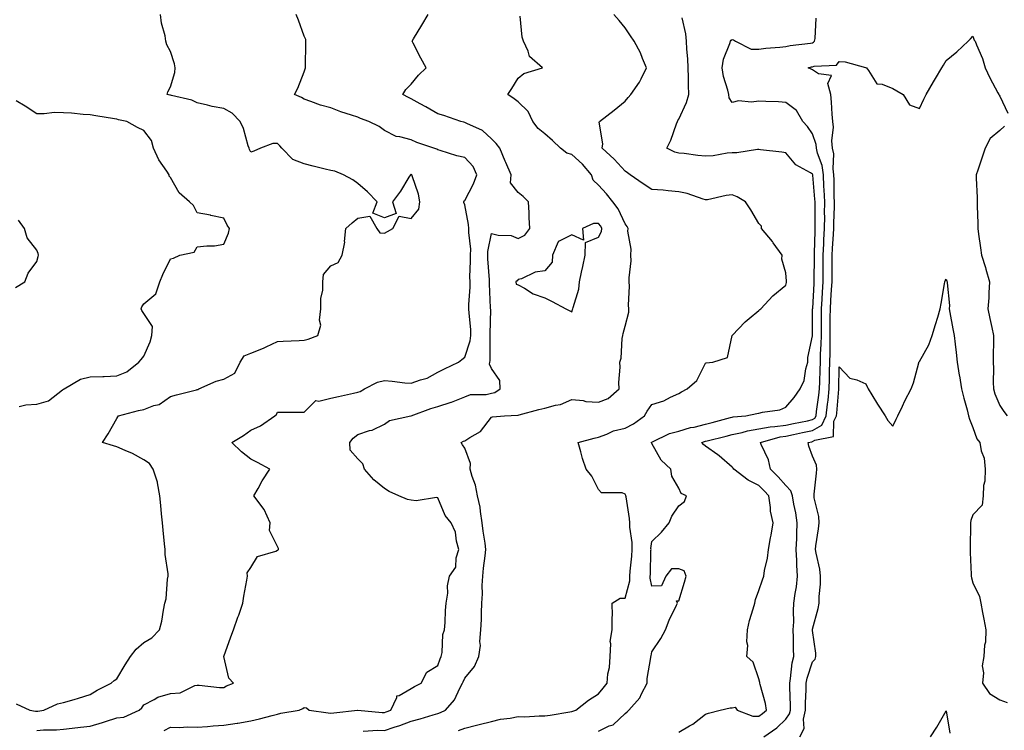
# Model space of a CAD drawing. Units: inches. Extents: x 920963 to 923603, y 7245098 to 7247738.
# Drawn here: x 922502 to 922870, y 7246704 to 7246970 of the extents above; entities that cross this region are included whole.
import ezdxf

# ---------------------------------------------------------------- set-up
doc = ezdxf.new("R2010")
doc.units = ezdxf.units.IN
doc.header["$MEASUREMENT"] = 0
doc.layers.add('Contour_92097245', color=7, linetype='Continuous', true_color=0x61aff5)

msp = doc.modelspace()

# ---------------------------------------------------------------- linework, layer by layer
at = {"layer": 'Contour_92097245'}
for points in [[(922500.33, 7246714.2, 3256), (922505.51, 7246711.92, 3256), (922507.63, 7246711.5, 3256), (922508.05, 7246711.51, 3256), (922508.43, 7246711.54, 3256), (922510.76, 7246711.92, 3256), (922515.77, 7246714.2, 3256), (922518.05, 7246714.71, 3256), (922522.02, 7246715.89, 3256), (922523.64, 7246716.33, 3256), (922528.05, 7246717.73, 3256), (922530.62, 7246719.35, 3256), (922535.84, 7246721.92, 3256), (922537.04, 7246722.93, 3256), (922538.05, 7246723.53, 3256), (922541.16, 7246728.81, 3256), (922543.13, 7246731.92, 3256), (922545.26, 7246734.71, 3256), (922548.05, 7246737.21, 3256), (922551.04, 7246738.93, 3256), (922554, 7246741.92, 3256), (922554.79, 7246745.17, 3256), (922555.41, 7246749.28, 3256), (922555.96, 7246751.92, 3256), (922556.42, 7246753.54, 3256), (922556.96, 7246760.83, 3256), (922557.18, 7246761.92, 3256), (922557.15, 7246762.82, 3256), (922556.12, 7246769.99, 3256), (922556.06, 7246771.92, 3256), (922555.88, 7246774.09, 3256), (922555.31, 7246779.18, 3256), (922555.09, 7246781.92, 3256), (922554.71, 7246785.26, 3256), (922554.5, 7246788.37, 3256), (922554.04, 7246791.92, 3256), (922553.18, 7246796.79, 3256), (922553.19, 7246797.07, 3256), (922551.63, 7246801.92, 3256), (922550.17, 7246804.05, 3256), (922548.05, 7246805.49, 3256), (922543.88, 7246807.75, 3256), (922541.11, 7246808.86, 3256), (922538.05, 7246810.24, 3256), (922536.75, 7246810.62, 3256), (922532.59, 7246811.92, 3256), (922534.79, 7246815.17, 3256), (922538.05, 7246820.86, 3256), (922538.41, 7246821.56, 3256), (922538.62, 7246821.92, 3256), (922546.08, 7246823.89, 3256), (922548.05, 7246824.24, 3256), (922551.87, 7246825.74, 3256), (922553.81, 7246826.17, 3256), (922558.05, 7246829.12, 3256), (922560.25, 7246829.72, 3256), (922567.77, 7246831.65, 3256), (922568.05, 7246831.71, 3256), (922568.24, 7246831.73, 3256), (922568.62, 7246831.92, 3256), (922575.16, 7246834.81, 3256), (922578.05, 7246835.57, 3256), (922582.15, 7246837.83, 3256), (922584.05, 7246841.92, 3256), (922585.61, 7246844.35, 3256), (922588.05, 7246845.25, 3256), (922592.78, 7246847.19, 3256), (922593.84, 7246847.71, 3256), (922598.05, 7246849.63, 3256), (922600.13, 7246849.84, 3256), (922606.15, 7246850.02, 3256), (922608.05, 7246850.19, 3256), (922609.48, 7246850.49, 3256), (922613.14, 7246851.92, 3256), (922614.26, 7246855.71, 3256), (922613.78, 7246857.65, 3256), (922614.3, 7246861.92, 3256), (922614.29, 7246865.68, 3256), (922614.97, 7246868.84, 3256), (922614.97, 7246871.92, 3256), (922615.21, 7246874.76, 3256), (922618.05, 7246877.96, 3256), (922620.75, 7246879.22, 3256), (922622.25, 7246881.92, 3256), (922623.19, 7246886.78, 3256), (922623.14, 7246887.02, 3256), (922623.63, 7246891.92, 3256), (922625.94, 7246894.03, 3256), (922628.05, 7246895.76, 3256), (922632.61, 7246896.48, 3256), (922635.2, 7246891.92, 3256), (922636.38, 7246890.25, 3256), (922638.05, 7246890.21, 3256), (922639.15, 7246890.82, 3256), (922641.18, 7246891.92, 3256), (922643.51, 7246896.45, 3256), (922648.05, 7246895.67, 3256), (922650.85, 7246899.12, 3256), (922651.32, 7246901.92, 3256), (922650.83, 7246904.7, 3256), (922648.37, 7246911.6, 3256), (922648.29, 7246911.92, 3256), (922648.14, 7246912.01, 3256), (922648.05, 7246912.05, 3256), (922647.94, 7246912.03, 3256), (922647.73, 7246911.92, 3256), (922647.19, 7246911.06, 3256), (922644.1, 7246905.88, 3256), (922641.04, 7246901.92, 3256), (922642.42, 7246897.55, 3256), (922638.05, 7246895.83, 3256), (922633.72, 7246897.58, 3256), (922635.26, 7246901.92, 3256), (922631.76, 7246905.62, 3256), (922628.05, 7246908.7, 3256), (922626.18, 7246910.05, 3256), (922622.77, 7246911.92, 3256), (922619.48, 7246913.35, 3256), (922618.05, 7246913.52, 3256), (922615.9, 7246914.07, 3256), (922611.38, 7246915.25, 3256), (922608.05, 7246916.1, 3256), (922603.77, 7246917.64, 3256), (922599.74, 7246921.92, 3256), (922598.94, 7246922.81, 3256), (922598.05, 7246923.69, 3256), (922596.26, 7246923.71, 3256), (922591.75, 7246921.92, 3256), (922589.23, 7246920.74, 3256), (922588.05, 7246920.47, 3256), (922587.55, 7246921.42, 3256), (922587.46, 7246921.92, 3256), (922587.14, 7246922.83, 3256), (922585.41, 7246929.28, 3256), (922584.16, 7246931.92, 3256), (922581.1, 7246934.97, 3256), (922578.05, 7246936.8, 3256), (922573.68, 7246937.55, 3256), (922571.91, 7246938.05, 3256), (922568.05, 7246938.86, 3256), (922566, 7246939.87, 3256), (922558.42, 7246941.55, 3256), (922558.05, 7246941.68, 3256), (922557.85, 7246941.72, 3256), (922556.8, 7246941.92, 3256), (922557.04, 7246942.94, 3256), (922558.05, 7246944.87, 3256), (922559.74, 7246950.23, 3256), (922559.8, 7246951.92, 3256), (922559.52, 7246953.38, 3256), (922558.05, 7246958.06, 3256), (922556.66, 7246960.53, 3256), (922556.36, 7246961.92, 3256), (922556.06, 7246963.9, 3256), (922554.75, 7246968.62, 3256), (922554.39, 7246971.92, 3256)], [(922508.05, 7246704.26, 3255), (922510.6, 7246704.47, 3255), (922515.44, 7246704.53, 3255), (922518.05, 7246704.78, 3255), (922521.28, 7246705.15, 3255), (922524.47, 7246705.5, 3255), (922528.05, 7246705.92, 3255), (922532.69, 7246707.28, 3255), (922533.75, 7246707.62, 3255), (922538.05, 7246708.95, 3255), (922540.68, 7246709.29, 3255), (922546.38, 7246711.92, 3255), (922547.29, 7246712.68, 3255), (922548.05, 7246713.84, 3255), (922551.94, 7246715.82, 3255), (922553.29, 7246716.68, 3255), (922558.05, 7246718.06, 3255), (922561.64, 7246718.33, 3255), (922567.19, 7246721.06, 3255), (922568.05, 7246721.21, 3255), (922568.73, 7246721.24, 3255), (922576.44, 7246720.31, 3255), (922578.05, 7246720.36, 3255), (922579.04, 7246720.93, 3255), (922581.65, 7246721.92, 3255), (922579.89, 7246723.77, 3255), (922578.06, 7246731.91, 3255), (922578.05, 7246731.92, 3255), (922578.06, 7246731.93, 3255), (922580.67, 7246739.29, 3255), (922581.6, 7246741.92, 3255), (922583.29, 7246746.68, 3255), (922583.56, 7246747.43, 3255), (922585.15, 7246751.92, 3255), (922585.54, 7246754.43, 3255), (922586.58, 7246760.45, 3255), (922586.81, 7246761.92, 3255), (922586.78, 7246763.19, 3255), (922588.05, 7246765.16, 3255), (922590.64, 7246769.33, 3255), (922597.41, 7246771.29, 3255), (922598.05, 7246771.62, 3255), (922598.25, 7246771.72, 3255), (922598.49, 7246771.92, 3255), (922598.38, 7246772.24, 3255), (922598.05, 7246773.08, 3255), (922595.12, 7246778.98, 3255), (922595.36, 7246781.92, 3255), (922593.05, 7246786.92, 3255), (922589.26, 7246791.92, 3255), (922590.81, 7246794.68, 3255), (922592.38, 7246797.59, 3255), (922595.14, 7246801.92, 3255), (922590.58, 7246804.46, 3255), (922588.05, 7246805.63, 3255), (922584.55, 7246808.41, 3255), (922580.99, 7246811.92, 3255), (922585.4, 7246814.57, 3255), (922588.05, 7246816.53, 3255), (922591.77, 7246818.2, 3255), (922597.05, 7246821.92, 3255), (922597.64, 7246822.33, 3255), (922598.05, 7246823.22, 3255), (922599.39, 7246823.26, 3255), (922606.74, 7246823.23, 3255), (922608.05, 7246823.28, 3255), (922612.38, 7246827.59, 3255), (922613.46, 7246827.34, 3255), (922618.05, 7246828.42, 3255), (922620.87, 7246829.1, 3255), (922626.44, 7246830.31, 3255), (922628.05, 7246830.68, 3255), (922628.97, 7246830.99, 3255), (922630.6, 7246831.92, 3255), (922635.49, 7246834.48, 3255), (922638.05, 7246835.04, 3255), (922640.94, 7246834.81, 3255), (922645.71, 7246834.25, 3255), (922648.05, 7246834.06, 3255), (922651.47, 7246835.35, 3255), (922653.96, 7246836, 3255), (922658.05, 7246838.19, 3255), (922660.47, 7246839.5, 3255), (922665.75, 7246841.92, 3255), (922667, 7246842.97, 3255), (922668.05, 7246843.77, 3255), (922670.09, 7246849.88, 3255), (922670.37, 7246851.92, 3255), (922670.29, 7246854.16, 3255), (922669.67, 7246860.31, 3255), (922669.59, 7246861.92, 3255), (922669.61, 7246863.48, 3255), (922670.03, 7246869.94, 3255), (922670.05, 7246871.92, 3255), (922670, 7246873.87, 3255), (922670.24, 7246879.73, 3255), (922670.2, 7246881.92, 3255), (922670.28, 7246884.15, 3255), (922669.54, 7246890.44, 3255), (922669.61, 7246891.92, 3255), (922669.5, 7246893.37, 3255), (922668.05, 7246900.72, 3255), (922667.75, 7246901.62, 3255), (922667.68, 7246901.92, 3255), (922667.79, 7246902.18, 3255), (922668.05, 7246902.36, 3255), (922671.35, 7246908.62, 3255), (922672.52, 7246911.92, 3255), (922671.17, 7246915.05, 3255), (922668.05, 7246918.46, 3255), (922665.15, 7246919.02, 3255), (922658.9, 7246921.07, 3255), (922658.05, 7246921.28, 3255), (922657.63, 7246921.5, 3255), (922656.48, 7246921.92, 3255), (922650.21, 7246924.09, 3255), (922648.05, 7246925.03, 3255), (922643.76, 7246926.21, 3255), (922642.42, 7246926.3, 3255), (922638.05, 7246928.54, 3255), (922636.11, 7246929.98, 3255), (922632.21, 7246931.92, 3255), (922629.12, 7246932.99, 3255), (922628.05, 7246933.45, 3255), (922625.68, 7246934.29, 3255), (922621.69, 7246935.56, 3255), (922618.05, 7246937.01, 3255), (922614.12, 7246937.99, 3255), (922610.56, 7246939.41, 3255), (922608.05, 7246940.21, 3255), (922607.01, 7246940.88, 3255), (922604.47, 7246941.92, 3255), (922605.61, 7246944.36, 3255), (922608.05, 7246950.45, 3255), (922608.44, 7246951.53, 3255), (922608.49, 7246951.92, 3255), (922608.5, 7246952.37, 3255), (922608.67, 7246961.3, 3255), (922608.67, 7246961.92, 3255), (922608.61, 7246962.48, 3255), (922608.05, 7246963.83, 3255), (922605.88, 7246969.75, 3255), (922604.99, 7246971.92, 3255)], [(922555.69, 7246704.28, 3254), (922558.05, 7246705.46, 3254), (922561.52, 7246705.4, 3254), (922564.35, 7246705.62, 3254), (922568.05, 7246705.57, 3254), (922571.95, 7246705.82, 3254), (922574, 7246705.97, 3254), (922578.05, 7246706.23, 3254), (922582.96, 7246707.01, 3254), (922583.19, 7246707.06, 3254), (922588.05, 7246707.93, 3254), (922591.3, 7246708.67, 3254), (922596.04, 7246709.91, 3254), (922598.05, 7246710.4, 3254), (922599.27, 7246710.7, 3254), (922606.16, 7246711.92, 3254), (922607.54, 7246712.43, 3254), (922608.05, 7246712.86, 3254), (922608.92, 7246712.79, 3254), (922609.94, 7246711.92, 3254), (922616.96, 7246710.84, 3254), (922618.05, 7246710.76, 3254), (922619.12, 7246710.85, 3254), (922628.01, 7246711.88, 3254), (922628.09, 7246711.88, 3254), (922637.14, 7246711, 3254), (922638.05, 7246710.99, 3254), (922638.74, 7246711.23, 3254), (922640.46, 7246711.92, 3254), (922642.71, 7246716.58, 3254), (922642.73, 7246717.23, 3254), (922643.49, 7246717.36, 3254), (922648.05, 7246719.98, 3254), (922649.24, 7246720.73, 3254), (922651.83, 7246721.92, 3254), (922653.9, 7246726.07, 3254), (922658.05, 7246728.51, 3254), (922658.88, 7246731.1, 3254), (922659.23, 7246731.92, 3254), (922659.58, 7246733.45, 3254), (922659.85, 7246740.12, 3254), (922660.53, 7246741.92, 3254), (922660.75, 7246744.63, 3254), (922660.88, 7246749.09, 3254), (922661.15, 7246751.92, 3254), (922661.69, 7246755.56, 3254), (922661.61, 7246758.37, 3254), (922662.42, 7246761.92, 3254), (922664.68, 7246765.29, 3254), (922664.89, 7246768.76, 3254), (922665.87, 7246771.92, 3254), (922665, 7246774.98, 3254), (922664.55, 7246778.42, 3254), (922662.97, 7246781.92, 3254), (922660.8, 7246784.67, 3254), (922658.05, 7246791.17, 3254), (922657.46, 7246791.33, 3254), (922649.9, 7246790.07, 3254), (922648.05, 7246790.33, 3254), (922646.71, 7246790.58, 3254), (922643.39, 7246791.92, 3254), (922639.75, 7246793.62, 3254), (922638.05, 7246794.74, 3254), (922634.09, 7246797.96, 3254), (922630.62, 7246801.92, 3254), (922630.02, 7246803.89, 3254), (922628.05, 7246805.78, 3254), (922625.17, 7246809.04, 3254), (922625.14, 7246811.92, 3254), (922626.41, 7246813.55, 3254), (922628.05, 7246814.88, 3254), (922632.5, 7246816.37, 3254), (922633.39, 7246816.58, 3254), (922638.05, 7246818.74, 3254), (922639.88, 7246820.09, 3254), (922647.96, 7246821.92, 3254), (922648.05, 7246821.93, 3254), (922648.06, 7246821.93, 3254), (922655.38, 7246824.59, 3254), (922658.05, 7246825.36, 3254), (922663.04, 7246826.94, 3254), (922663.1, 7246826.97, 3254), (922668.05, 7246829.01, 3254), (922670.18, 7246829.79, 3254), (922676.03, 7246829.9, 3254), (922678.05, 7246830.34, 3254), (922679.31, 7246830.66, 3254), (922681.36, 7246831.92, 3254), (922681.19, 7246835.05, 3254), (922678.05, 7246839.51, 3254), (922677.26, 7246841.13, 3254), (922677.45, 7246841.92, 3254), (922677.55, 7246842.42, 3254), (922677.53, 7246851.4, 3254), (922677.61, 7246851.92, 3254), (922677.59, 7246852.39, 3254), (922677.75, 7246861.63, 3254), (922677.74, 7246861.92, 3254), (922677.74, 7246862.22, 3254), (922677.31, 7246871.18, 3254), (922677.31, 7246871.92, 3254), (922677.3, 7246872.67, 3254), (922676.67, 7246880.54, 3254), (922676.65, 7246881.92, 3254), (922676.7, 7246883.28, 3254), (922678.05, 7246890.04, 3254), (922680.52, 7246889.46, 3254), (922685.39, 7246889.26, 3254), (922688.05, 7246888.2, 3254), (922690.57, 7246889.4, 3254), (922692.42, 7246891.92, 3254), (922692.08, 7246895.95, 3254), (922692.18, 7246897.79, 3254), (922691.93, 7246901.92, 3254), (922689.94, 7246903.8, 3254), (922688.05, 7246905.32, 3254), (922685.11, 7246908.98, 3254), (922685.36, 7246911.92, 3254), (922683.41, 7246916.56, 3254), (922683.2, 7246917.07, 3254), (922681.14, 7246921.92, 3254), (922679.78, 7246923.66, 3254), (922678.05, 7246925.38, 3254), (922674.7, 7246928.57, 3254), (922668.87, 7246931.1, 3254), (922668.05, 7246931.55, 3254), (922667.76, 7246931.64, 3254), (922666.59, 7246931.92, 3254), (922660.19, 7246934.07, 3254), (922658.05, 7246934.79, 3254), (922653.55, 7246937.43, 3254), (922651.43, 7246938.54, 3254), (922648.05, 7246940.38, 3254), (922647.05, 7246940.91, 3254), (922644.89, 7246941.92, 3254), (922646.08, 7246943.89, 3254), (922648.05, 7246945.88, 3254), (922650.8, 7246949.17, 3254), (922653.59, 7246951.92, 3254), (922651.67, 7246955.53, 3254), (922648.79, 7246961.18, 3254), (922648.41, 7246961.92, 3254), (922648.95, 7246962.82, 3254), (922652.08, 7246967.89, 3254), (922654.33, 7246971.92, 3254)], [(922665.75, 7246704.22, 3252), (922668.05, 7246705.2, 3252), (922672.4, 7246706.28, 3252), (922673.45, 7246706.52, 3252), (922678.05, 7246707.68, 3252), (922681.41, 7246708.56, 3252), (922684.99, 7246708.86, 3252), (922688.05, 7246709.46, 3252), (922690.54, 7246709.43, 3252), (922695.87, 7246709.74, 3252), (922698.05, 7246709.71, 3252), (922699.94, 7246710.04, 3252), (922707.37, 7246711.24, 3252), (922708.05, 7246711.35, 3252), (922708.49, 7246711.48, 3252), (922709.6, 7246711.92, 3252), (922714.34, 7246715.63, 3252), (922718.05, 7246717.96, 3252), (922719.84, 7246720.13, 3252), (922721.26, 7246721.92, 3252), (922721.59, 7246725.46, 3252), (922722.12, 7246727.85, 3252), (922722.41, 7246731.92, 3252), (922722.73, 7246736.6, 3252), (922722.38, 7246737.59, 3252), (922723.18, 7246741.92, 3252), (922723.14, 7246746.82, 3252), (922723.32, 7246747.18, 3252), (922723.21, 7246751.92, 3252), (922726.22, 7246753.75, 3252), (922728.05, 7246753.79, 3252), (922729.74, 7246760.22, 3252), (922729.78, 7246761.92, 3252), (922729.91, 7246763.78, 3252), (922730.52, 7246769.46, 3252), (922730.67, 7246771.92, 3252), (922730.64, 7246774.52, 3252), (922729.74, 7246780.22, 3252), (922729.72, 7246781.92, 3252), (922729.65, 7246783.52, 3252), (922728.34, 7246791.64, 3252), (922728.32, 7246791.92, 3252), (922728.28, 7246792.15, 3252), (922728.05, 7246792.65, 3252), (922726.93, 7246793.04, 3252), (922719.21, 7246793.07, 3252), (922718.05, 7246794.39, 3252), (922715.51, 7246799.38, 3252), (922713.47, 7246801.92, 3252), (922712.07, 7246805.94, 3252), (922711.5, 7246808.46, 3252), (922710.51, 7246811.92, 3252), (922716.43, 7246813.53, 3252), (922718.05, 7246813.95, 3252), (922721.17, 7246815.05, 3252), (922723.69, 7246816.28, 3252), (922728.05, 7246817.26, 3252), (922731.13, 7246818.84, 3252), (922735.28, 7246821.92, 3252), (922736.3, 7246823.67, 3252), (922738.05, 7246826.17, 3252), (922742.47, 7246827.51, 3252), (922744.98, 7246828.84, 3252), (922748.05, 7246830.18, 3252), (922749.11, 7246830.86, 3252), (922751.15, 7246831.92, 3252), (922754.85, 7246835.12, 3252), (922758.05, 7246841.6, 3252), (922758.25, 7246841.71, 3252), (922760.75, 7246841.92, 3252), (922766.28, 7246843.69, 3252), (922768.05, 7246851.92, 3252), (922772.92, 7246857.06, 3252), (922774.35, 7246858.22, 3252), (922778.05, 7246861.3, 3252), (922778.37, 7246861.6, 3252), (922778.7, 7246861.92, 3252), (922783.25, 7246866.72, 3252), (922788.05, 7246870.7, 3252), (922788.32, 7246871.66, 3252), (922788.38, 7246871.92, 3252), (922788.37, 7246872.24, 3252), (922788.05, 7246875.3, 3252), (922786.58, 7246880.46, 3252), (922786.74, 7246881.92, 3252), (922783.41, 7246886.56, 3252), (922783.11, 7246886.99, 3252), (922778.93, 7246891.92, 3252), (922778.94, 7246892.81, 3252), (922778.05, 7246893.79, 3252), (922775, 7246898.87, 3252), (922773.04, 7246901.92, 3252), (922769.89, 7246903.76, 3252), (922768.05, 7246904.42, 3252), (922765.73, 7246904.24, 3252), (922758.8, 7246902.67, 3252), (922758.05, 7246902.59, 3252), (922757.16, 7246902.81, 3252), (922751.16, 7246905.03, 3252), (922748.05, 7246905.56, 3252), (922744.05, 7246905.92, 3252), (922742.29, 7246906.17, 3252), (922738.05, 7246906.52, 3252), (922734.7, 7246908.57, 3252), (922729.87, 7246911.92, 3252), (922728.86, 7246912.73, 3252), (922728.05, 7246913.27, 3252), (922723.93, 7246917.8, 3252), (922719.37, 7246921.92, 3252), (922719.64, 7246923.5, 3252), (922718.33, 7246931.65, 3252), (922718.44, 7246931.92, 3252), (922723.89, 7246936.08, 3252), (922728.05, 7246939.52, 3252), (922729.14, 7246940.83, 3252), (922730.16, 7246941.92, 3252), (922733.41, 7246946.56, 3252), (922733.96, 7246947.83, 3252), (922736.05, 7246951.92, 3252), (922734.5, 7246955.47, 3252), (922733.7, 7246957.56, 3252), (922731.38, 7246961.92, 3252), (922730.01, 7246963.88, 3252), (922728.05, 7246966.87, 3252), (922725.76, 7246969.63, 3252), (922723.73, 7246971.92, 3252)], [(922630.15, 7246704.03, 3253), (922635.62, 7246704.35, 3253), (922638.05, 7246704.31, 3253), (922641.67, 7246705.54, 3253), (922643.78, 7246706.19, 3253), (922648.05, 7246707.79, 3253), (922651.34, 7246708.63, 3253), (922656.31, 7246710.18, 3253), (922658.05, 7246710.67, 3253), (922659.01, 7246710.96, 3253), (922660.87, 7246711.92, 3253), (922664.27, 7246715.7, 3253), (922666.22, 7246720.09, 3253), (922667.23, 7246721.92, 3253), (922667.45, 7246722.52, 3253), (922668.05, 7246723.77, 3253), (922671.75, 7246728.22, 3253), (922673.3, 7246731.92, 3253), (922673.95, 7246736.02, 3253), (922673.71, 7246737.58, 3253), (922674.1, 7246741.92, 3253), (922674.27, 7246745.71, 3253), (922674.32, 7246748.19, 3253), (922674.47, 7246751.92, 3253), (922674.65, 7246755.32, 3253), (922674.62, 7246758.49, 3253), (922674.78, 7246761.92, 3253), (922675.02, 7246764.95, 3253), (922675.73, 7246769.6, 3253), (922675.94, 7246771.92, 3253), (922675.67, 7246774.3, 3253), (922674.94, 7246778.81, 3253), (922674.63, 7246781.92, 3253), (922673.89, 7246786.08, 3253), (922673.81, 7246787.68, 3253), (922672.79, 7246791.92, 3253), (922672.06, 7246795.93, 3253), (922670.8, 7246799.18, 3253), (922670.08, 7246801.92, 3253), (922670.23, 7246804.1, 3253), (922668.05, 7246809.76, 3253), (922667.17, 7246811.04, 3253), (922666.78, 7246811.92, 3253), (922667.59, 7246812.38, 3253), (922668.05, 7246812.57, 3253), (922669.96, 7246813.83, 3253), (922673.96, 7246816.01, 3253), (922678.05, 7246821.32, 3253), (922678.45, 7246821.52, 3253), (922682.9, 7246821.92, 3253), (922687.86, 7246822.11, 3253), (922688.05, 7246822.19, 3253), (922688.4, 7246822.27, 3253), (922695.73, 7246824.24, 3253), (922698.05, 7246824.75, 3253), (922702, 7246825.87, 3253), (922703.89, 7246826.08, 3253), (922708.05, 7246827.99, 3253), (922712.34, 7246827.63, 3253), (922713.36, 7246827.23, 3253), (922718.05, 7246827.04, 3253), (922721.67, 7246828.3, 3253), (922725.76, 7246831.92, 3253), (922725.65, 7246834.32, 3253), (922726.19, 7246840.06, 3253), (922726.08, 7246841.92, 3253), (922726.53, 7246843.44, 3253), (922726.93, 7246850.8, 3253), (922727.15, 7246851.92, 3253), (922727.33, 7246852.63, 3253), (922728.05, 7246855.4, 3253), (922729.36, 7246860.61, 3253), (922729.44, 7246861.92, 3253), (922729.32, 7246863.19, 3253), (922729.68, 7246870.29, 3253), (922729.56, 7246871.92, 3253), (922729.55, 7246873.41, 3253), (922730.22, 7246879.75, 3253), (922730.2, 7246881.92, 3253), (922730.3, 7246884.17, 3253), (922729.02, 7246890.95, 3253), (922729.09, 7246891.92, 3253), (922728.81, 7246892.68, 3253), (922728.05, 7246893.61, 3253), (922725.38, 7246899.25, 3253), (922723.37, 7246901.92, 3253), (922721.01, 7246904.89, 3253), (922718.05, 7246908.14, 3253), (922716.07, 7246909.94, 3253), (922715.5, 7246911.92, 3253), (922712.11, 7246915.97, 3253), (922708.05, 7246919.54, 3253), (922706.2, 7246920.07, 3253), (922703.89, 7246921.92, 3253), (922700.87, 7246924.74, 3253), (922698.05, 7246927.25, 3253), (922695.46, 7246929.33, 3253), (922693.53, 7246931.92, 3253), (922691.8, 7246935.67, 3253), (922688.05, 7246939.21, 3253), (922686.51, 7246940.38, 3253), (922684.2, 7246941.92, 3253), (922685.7, 7246944.27, 3253), (922688.05, 7246948.09, 3253), (922690.13, 7246949.83, 3253), (922697.09, 7246951.92, 3253), (922692.28, 7246956.16, 3253), (922691.76, 7246958.21, 3253), (922690.01, 7246961.92, 3253), (922689.5, 7246963.37, 3253), (922688.73, 7246971.24, 3253)], [(922718.05, 7246704.05, 3251), (922722.1, 7246705.97, 3251), (922723.56, 7246706.41, 3251), (922728.05, 7246710.6, 3251), (922728.72, 7246711.25, 3251), (922729.45, 7246711.92, 3251), (922733.49, 7246716.48, 3251), (922734.14, 7246718, 3251), (922736.23, 7246721.92, 3251), (922736.31, 7246723.66, 3251), (922737.66, 7246731.53, 3251), (922737.68, 7246731.92, 3251), (922737.79, 7246732.17, 3251), (922738.05, 7246733.65, 3251), (922741.35, 7246738.62, 3251), (922743.11, 7246741.92, 3251), (922744.42, 7246745.54, 3251), (922747.22, 7246751.1, 3251), (922747.6, 7246751.92, 3251), (922747.18, 7246752.79, 3251), (922748.05, 7246752.73, 3251), (922750.25, 7246759.72, 3251), (922750.83, 7246761.92, 3251), (922750.08, 7246763.95, 3251), (922748.05, 7246764.74, 3251), (922745.31, 7246764.66, 3251), (922743.27, 7246761.92, 3251), (922741.67, 7246758.31, 3251), (922738.05, 7246758.21, 3251), (922737.39, 7246761.26, 3251), (922737.4, 7246761.92, 3251), (922737.44, 7246762.53, 3251), (922737.66, 7246771.53, 3251), (922737.69, 7246771.92, 3251), (922737.68, 7246772.28, 3251), (922738.05, 7246774.97, 3251), (922741.57, 7246778.4, 3251), (922744.46, 7246781.92, 3251), (922745.53, 7246784.44, 3251), (922748.05, 7246788.28, 3251), (922750.16, 7246789.81, 3251), (922750.9, 7246791.92, 3251), (922749.01, 7246792.88, 3251), (922748.05, 7246794.81, 3251), (922745.44, 7246799.31, 3251), (922745.13, 7246801.92, 3251), (922741.5, 7246805.37, 3251), (922738.05, 7246811.48, 3251), (922737.9, 7246811.76, 3251), (922737.8, 7246811.92, 3251), (922737.97, 7246812, 3251), (922738.05, 7246812.05, 3251), (922738.25, 7246812.13, 3251), (922744.66, 7246815.32, 3251), (922748.05, 7246816.1, 3251), (922752.5, 7246817.47, 3251), (922753.81, 7246817.68, 3251), (922758.05, 7246818.73, 3251), (922760.6, 7246819.37, 3251), (922767.37, 7246821.24, 3251), (922768.05, 7246821.41, 3251), (922768.46, 7246821.51, 3251), (922773.17, 7246821.92, 3251), (922777.2, 7246822.78, 3251), (922778.05, 7246822.89, 3251), (922779.41, 7246823.29, 3251), (922785.88, 7246824.1, 3251), (922788.05, 7246825.08, 3251), (922791.23, 7246828.74, 3251), (922793.47, 7246831.92, 3251), (922794.91, 7246835.06, 3251), (922795.59, 7246839.47, 3251), (922796.33, 7246841.92, 3251), (922796.31, 7246843.66, 3251), (922798.05, 7246851.84, 3251), (922798.05, 7246851.92, 3251), (922798.11, 7246861.86, 3251), (922798.11, 7246861.92, 3251), (922798.12, 7246861.99, 3251), (922798.67, 7246871.3, 3251), (922798.71, 7246871.92, 3251), (922798.71, 7246872.58, 3251), (922798.78, 7246881.2, 3251), (922798.78, 7246881.92, 3251), (922798.82, 7246882.68, 3251), (922799.03, 7246890.94, 3251), (922799.09, 7246891.92, 3251), (922799.09, 7246892.96, 3251), (922799.01, 7246900.96, 3251), (922799.02, 7246901.92, 3251), (922798.98, 7246902.85, 3251), (922798.14, 7246911.83, 3251), (922798.14, 7246911.92, 3251), (922798.13, 7246912, 3251), (922798.05, 7246912.2, 3251), (922797.25, 7246912.72, 3251), (922791.84, 7246915.71, 3251), (922788.05, 7246920.16, 3251), (922786.59, 7246920.46, 3251), (922778.67, 7246921.3, 3251), (922778.05, 7246921.4, 3251), (922777.55, 7246921.41, 3251), (922769.81, 7246920.15, 3251), (922768.05, 7246920.17, 3251), (922766.15, 7246920.02, 3251), (922760.89, 7246919.08, 3251), (922758.05, 7246918.89, 3251), (922755.24, 7246919.12, 3251), (922750.06, 7246919.91, 3251), (922748.05, 7246920.09, 3251), (922746.55, 7246920.43, 3251), (922743.65, 7246921.92, 3251), (922745.13, 7246924.85, 3251), (922747.2, 7246931.06, 3251), (922747.54, 7246931.92, 3251), (922747.75, 7246932.21, 3251), (922748.05, 7246932.73, 3251), (922750.95, 7246939.02, 3251), (922751.81, 7246941.92, 3251), (922751.66, 7246945.53, 3251), (922751.67, 7246948.31, 3251), (922751.53, 7246951.92, 3251), (922751.41, 7246955.29, 3251), (922751.09, 7246958.88, 3251), (922750.97, 7246961.92, 3251), (922750.73, 7246964.6, 3251), (922749.36, 7246970.61, 3251)], [(922748.05, 7246703.7, 3250), (922752.11, 7246705.97, 3250), (922753.38, 7246706.6, 3250), (922758.05, 7246710.33, 3250), (922759.19, 7246710.78, 3250), (922763.55, 7246711.92, 3250), (922767.23, 7246712.74, 3250), (922768.05, 7246712.74, 3250), (922769.1, 7246712.97, 3250), (922769.92, 7246711.92, 3250), (922775.79, 7246709.66, 3250), (922778.05, 7246709.58, 3250), (922779.4, 7246710.57, 3250), (922780.81, 7246711.92, 3250), (922780.43, 7246714.3, 3250), (922778.47, 7246721.5, 3250), (922778.39, 7246721.92, 3250), (922778.39, 7246722.26, 3250), (922778.05, 7246723.56, 3250), (922775.92, 7246729.79, 3250), (922773.47, 7246731.92, 3250), (922773.88, 7246736.09, 3250), (922773.55, 7246737.42, 3250), (922773.79, 7246741.92, 3250), (922774.54, 7246745.43, 3250), (922775.92, 7246749.78, 3250), (922776.46, 7246751.92, 3250), (922776.76, 7246753.21, 3250), (922778.05, 7246756.58, 3250), (922779.35, 7246760.62, 3250), (922779.91, 7246761.92, 3250), (922780.17, 7246764.04, 3250), (922781.27, 7246768.7, 3250), (922781.58, 7246771.92, 3250), (922782.36, 7246776.24, 3250), (922782.66, 7246777.31, 3250), (922783.32, 7246781.92, 3250), (922782.41, 7246786.28, 3250), (922782.38, 7246787.58, 3250), (922781.72, 7246791.92, 3250), (922780.01, 7246793.88, 3250), (922778.05, 7246795.84, 3250), (922773.98, 7246797.85, 3250), (922768.67, 7246801.92, 3250), (922768.43, 7246802.29, 3250), (922768.05, 7246802.74, 3250), (922763.11, 7246806.99, 3250), (922762.7, 7246807.27, 3250), (922758.05, 7246810.6, 3250), (922757.32, 7246811.19, 3250), (922756.64, 7246811.92, 3250), (922757.66, 7246812.31, 3250), (922758.05, 7246812.41, 3250), (922758.7, 7246812.57, 3250), (922765.72, 7246814.24, 3250), (922768.05, 7246814.86, 3250), (922771.82, 7246815.69, 3250), (922773.7, 7246816.27, 3250), (922778.05, 7246817.03, 3250), (922782.2, 7246817.77, 3250), (922783.96, 7246817.83, 3250), (922788.05, 7246818.39, 3250), (922790.96, 7246819.01, 3250), (922796.2, 7246820.07, 3250), (922798.05, 7246820.46, 3250), (922798.97, 7246821, 3250), (922799.4, 7246821.92, 3250), (922799.58, 7246823.45, 3250), (922800.42, 7246829.55, 3250), (922800.69, 7246831.92, 3250), (922800.76, 7246834.63, 3250), (922800.95, 7246839.02, 3250), (922801.02, 7246841.92, 3250), (922801.1, 7246844.97, 3250), (922801.3, 7246848.67, 3250), (922801.38, 7246851.92, 3250), (922801.39, 7246855.26, 3250), (922801.41, 7246858.56, 3250), (922801.42, 7246861.92, 3250), (922801.65, 7246865.52, 3250), (922801.81, 7246868.16, 3250), (922802.05, 7246871.92, 3250), (922802.05, 7246875.92, 3250), (922802.07, 7246877.91, 3250), (922802.07, 7246881.92, 3250), (922802.29, 7246886.16, 3250), (922802.33, 7246887.64, 3250), (922802.57, 7246891.92, 3250), (922802.61, 7246896.48, 3250), (922802.6, 7246897.37, 3250), (922802.64, 7246901.92, 3250), (922802.44, 7246906.31, 3250), (922802.32, 7246907.64, 3250), (922802.11, 7246911.92, 3250), (922801.61, 7246915.48, 3250), (922799.91, 7246920.06, 3250), (922799.51, 7246921.92, 3250), (922799.4, 7246923.27, 3250), (922798.05, 7246927.31, 3250), (922796.13, 7246930.01, 3250), (922794.5, 7246931.92, 3250), (922792.1, 7246935.97, 3250), (922788.05, 7246939.05, 3250), (922785.32, 7246939.19, 3250), (922780.55, 7246939.42, 3250), (922778.05, 7246939.55, 3250), (922775.3, 7246939.17, 3250), (922770.4, 7246939.58, 3250), (922768.05, 7246939.03, 3250), (922766.89, 7246940.77, 3250), (922766.73, 7246941.92, 3250), (922766.37, 7246943.6, 3250), (922764.79, 7246948.67, 3250), (922764.25, 7246951.92, 3250), (922764.82, 7246955.15, 3250), (922767.21, 7246961.08, 3250), (922767.43, 7246961.92, 3250), (922767.64, 7246962.32, 3250), (922768.05, 7246962.52, 3250), (922768.54, 7246962.42, 3250), (922769.33, 7246961.92, 3250), (922775.11, 7246958.98, 3250), (922778.05, 7246958.91, 3250), (922780.67, 7246959.3, 3250), (922785.8, 7246959.66, 3250), (922788.05, 7246959.97, 3250), (922789.68, 7246960.3, 3250), (922797.32, 7246961.19, 3250), (922798.05, 7246961.31, 3250), (922798.48, 7246961.48, 3250), (922798.86, 7246961.92, 3250), (922799.02, 7246962.89, 3250), (922799.41, 7246970.56, 3250)], [(922779.92, 7246701.92, 3249), (922784.69, 7246705.28, 3249), (922788.05, 7246708.47, 3249), (922789.46, 7246710.51, 3249), (922789.77, 7246711.92, 3249), (922789.78, 7246713.65, 3249), (922789.52, 7246720.45, 3249), (922789.54, 7246721.92, 3249), (922789.89, 7246723.76, 3249), (922790.48, 7246729.5, 3249), (922791.05, 7246731.92, 3249), (922790.95, 7246734.82, 3249), (922790.97, 7246739, 3249), (922790.88, 7246741.92, 3249), (922791.02, 7246744.89, 3249), (922790.94, 7246749.03, 3249), (922791.1, 7246751.92, 3249), (922791.56, 7246755.43, 3249), (922792.02, 7246757.95, 3249), (922792.48, 7246761.92, 3249), (922792.22, 7246766.09, 3249), (922792.21, 7246767.76, 3249), (922791.98, 7246771.92, 3249), (922792.15, 7246776.02, 3249), (922792.19, 7246777.78, 3249), (922792.37, 7246781.92, 3249), (922791.81, 7246785.68, 3249), (922791.11, 7246788.86, 3249), (922790.59, 7246791.92, 3249), (922789.99, 7246793.86, 3249), (922788.05, 7246795.8, 3249), (922785.21, 7246799.08, 3249), (922782.36, 7246801.92, 3249), (922781.58, 7246805.46, 3249), (922778.84, 7246811.13, 3249), (922778.57, 7246811.92, 3249), (922786, 7246813.97, 3249), (922788.05, 7246814.25, 3249), (922791, 7246814.88, 3249), (922794.37, 7246815.6, 3249), (922798.05, 7246816.36, 3249), (922801.55, 7246818.42, 3249), (922803.2, 7246821.92, 3249), (922803.71, 7246826.27, 3249), (922803.85, 7246827.71, 3249), (922804.32, 7246831.92, 3249), (922804.42, 7246835.55, 3249), (922804.45, 7246838.32, 3249), (922804.55, 7246841.92, 3249), (922804.63, 7246845.34, 3249), (922804.62, 7246848.49, 3249), (922804.7, 7246851.92, 3249), (922804.72, 7246858.59, 3249), (922804.73, 7246861.92, 3249), (922804.93, 7246865.04, 3249), (922805.21, 7246869.08, 3249), (922805.39, 7246871.92, 3249), (922805.39, 7246874.59, 3249), (922805.36, 7246879.22, 3249), (922805.36, 7246881.92, 3249), (922805.5, 7246884.48, 3249), (922805.94, 7246889.81, 3249), (922806.06, 7246891.92, 3249), (922806.07, 7246893.89, 3249), (922806.25, 7246900.12, 3249), (922806.27, 7246901.92, 3249), (922806.19, 7246903.79, 3249), (922806.18, 7246910.05, 3249), (922806.09, 7246911.92, 3249), (922805.76, 7246914.21, 3249), (922805.97, 7246919.84, 3249), (922805.53, 7246921.92, 3249), (922805.29, 7246924.68, 3249), (922805.9, 7246929.77, 3249), (922805.61, 7246931.92, 3249), (922805.35, 7246934.62, 3249), (922805.19, 7246939.07, 3249), (922804.89, 7246941.92, 3249), (922803.84, 7246946.13, 3249), (922805.17, 7246949.05, 3249), (922800.31, 7246949.66, 3249), (922798.05, 7246951.26, 3249), (922797.56, 7246951.43, 3249), (922796.38, 7246951.92, 3249), (922797.71, 7246952.26, 3249), (922798.05, 7246952.32, 3249), (922798.7, 7246952.57, 3249), (922807.05, 7246952.92, 3249), (922808.05, 7246954.26, 3249), (922810.32, 7246954.2, 3249), (922817.92, 7246952.06, 3249), (922818.05, 7246952.05, 3249), (922818.12, 7246952, 3249), (922818.23, 7246951.92, 3249), (922818.96, 7246951.01, 3249), (922822.08, 7246945.95, 3249), (922824.15, 7246945.83, 3249), (922828.05, 7246944.21, 3249), (922829.54, 7246943.41, 3249), (922831.94, 7246941.92, 3249), (922834.26, 7246938.13, 3249), (922838.05, 7246936.79, 3249), (922839.73, 7246940.24, 3249), (922840.49, 7246941.92, 3249), (922843.32, 7246946.66, 3249), (922844.09, 7246947.96, 3249), (922846.43, 7246951.92, 3249), (922847.03, 7246952.94, 3249), (922848.05, 7246954.63, 3249), (922852.01, 7246957.96, 3249), (922856.23, 7246961.92, 3249), (922857.17, 7246962.8, 3249), (922858.05, 7246963.73, 3249), (922858.43, 7246962.29, 3249), (922858.9, 7246961.92, 3249), (922859.38, 7246960.59, 3249), (922861.57, 7246955.44, 3249), (922862.6, 7246951.92, 3249), (922864.39, 7246948.26, 3249), (922867.34, 7246942.63, 3249), (922867.7, 7246941.92, 3249), (922867.83, 7246941.7, 3249), (922868.05, 7246941.35, 3249), (922871.08, 7246934.96, 3249)], [(922501.44, 7246825.31, 3257), (922504, 7246825.97, 3257), (922508.05, 7246826.21, 3257), (922512.46, 7246827.51, 3257), (922517.7, 7246831.57, 3257), (922518.05, 7246831.79, 3257), (922518.13, 7246831.84, 3257), (922518.3, 7246831.92, 3257), (922524.37, 7246835.6, 3257), (922528.05, 7246836.4, 3257), (922532.72, 7246836.59, 3257), (922533.33, 7246836.64, 3257), (922538.05, 7246836.82, 3257), (922541.7, 7246838.27, 3257), (922546.19, 7246841.92, 3257), (922547.05, 7246842.92, 3257), (922548.05, 7246844.15, 3257), (922550.43, 7246849.54, 3257), (922551.05, 7246851.92, 3257), (922551.35, 7246855.22, 3257), (922548.05, 7246860.17, 3257), (922547.39, 7246861.26, 3257), (922547.14, 7246861.92, 3257), (922547.29, 7246862.68, 3257), (922548.05, 7246863.8, 3257), (922552.54, 7246867.44, 3257), (922554.02, 7246871.92, 3257), (922555.25, 7246874.72, 3257), (922558.05, 7246880.59, 3257), (922559.2, 7246880.77, 3257), (922561.6, 7246881.92, 3257), (922566.88, 7246883.09, 3257), (922568.05, 7246885.01, 3257), (922571.61, 7246885.47, 3257), (922574.54, 7246885.43, 3257), (922578.05, 7246886.05, 3257), (922579.78, 7246890.19, 3257), (922580.07, 7246891.92, 3257), (922579.3, 7246893.16, 3257), (922578.05, 7246895.82, 3257), (922573.16, 7246896.8, 3257), (922572.98, 7246896.85, 3257), (922568.05, 7246897.75, 3257), (922566.61, 7246900.47, 3257), (922565.13, 7246901.92, 3257), (922561.36, 7246905.23, 3257), (922558.05, 7246910.91, 3257), (922557.63, 7246911.5, 3257), (922557.54, 7246911.92, 3257), (922556.66, 7246913.31, 3257), (922553.68, 7246917.55, 3257), (922551.76, 7246921.92, 3257), (922550.96, 7246924.84, 3257), (922548.05, 7246928.47, 3257), (922545.76, 7246929.63, 3257), (922541.78, 7246931.92, 3257), (922538.67, 7246932.55, 3257), (922538.05, 7246932.72, 3257), (922537.1, 7246932.87, 3257), (922530.15, 7246934.02, 3257), (922528.05, 7246934.34, 3257), (922525.45, 7246934.52, 3257), (922521.1, 7246934.97, 3257), (922518.05, 7246935.17, 3257), (922514.75, 7246935.22, 3257), (922510.89, 7246934.75, 3257), (922508.05, 7246934.8, 3257), (922503.7, 7246937.57, 3257), (922500.38, 7246939.59, 3257)], [(922869.86, 7246930.1, 3249), (922868.05, 7246928.55, 3249), (922864.49, 7246925.48, 3249), (922862.64, 7246921.92, 3249), (922861.44, 7246918.53, 3249), (922859.86, 7246913.74, 3249), (922859.25, 7246911.92, 3249), (922859.28, 7246910.69, 3249), (922859.58, 7246903.44, 3249), (922859.62, 7246901.92, 3249), (922859.55, 7246900.43, 3249), (922859.88, 7246893.75, 3249), (922859.81, 7246891.92, 3249), (922860.14, 7246889.83, 3249), (922860.8, 7246884.67, 3249), (922861.26, 7246881.92, 3249), (922862.68, 7246877.29, 3249), (922862.86, 7246876.73, 3249), (922864.28, 7246871.92, 3249), (922863.97, 7246867.85, 3249), (922863.98, 7246865.99, 3249), (922863.61, 7246861.92, 3249), (922864.36, 7246858.23, 3249), (922865.07, 7246854.9, 3249), (922865.68, 7246851.92, 3249), (922865.73, 7246849.6, 3249), (922865.55, 7246844.42, 3249), (922865.59, 7246841.92, 3249), (922865.73, 7246839.61, 3249), (922865.57, 7246834.4, 3249), (922865.7, 7246831.92, 3249), (922866.2, 7246830.07, 3249), (922868.05, 7246825.71, 3249), (922869.6, 7246823.47, 3249), (922870.84, 7246821.92, 3249)], [(922500.11, 7246869.86, 3258), (922503.62, 7246871.92, 3258), (922504.82, 7246875.15, 3258), (922508.05, 7246879.62, 3258), (922508.55, 7246881.42, 3258), (922508.68, 7246881.92, 3258), (922508.63, 7246882.5, 3258), (922508.05, 7246883.78, 3258), (922504.51, 7246888.38, 3258), (922503.45, 7246891.92, 3258), (922501.2, 7246895.07, 3258)], [(922793.33, 7246701.92, 3248), (922794.89, 7246705.07, 3248), (922794.65, 7246708.52, 3248), (922795.41, 7246711.92, 3248), (922795.44, 7246714.54, 3248), (922795.72, 7246719.59, 3248), (922795.74, 7246721.92, 3248), (922796.11, 7246723.86, 3248), (922798.05, 7246729.97, 3248), (922799.01, 7246730.96, 3248), (922799.31, 7246731.92, 3248), (922799.31, 7246733.18, 3248), (922798.05, 7246741.61, 3248), (922798.03, 7246741.9, 3248), (922798.03, 7246741.92, 3248), (922798.03, 7246741.94, 3248), (922798.05, 7246742.11, 3248), (922800.15, 7246749.82, 3248), (922800.55, 7246751.92, 3248), (922800.52, 7246754.39, 3248), (922801.03, 7246758.94, 3248), (922801.01, 7246761.92, 3248), (922800.75, 7246764.62, 3248), (922799.37, 7246770.6, 3248), (922799.21, 7246771.92, 3248), (922799.36, 7246773.23, 3248), (922800.3, 7246779.66, 3248), (922800.55, 7246781.92, 3248), (922800.37, 7246784.24, 3248), (922798.72, 7246791.26, 3248), (922798.65, 7246791.92, 3248), (922798.72, 7246792.59, 3248), (922799.56, 7246800.41, 3248), (922799.71, 7246801.92, 3248), (922799.58, 7246803.45, 3248), (922798.05, 7246806.81, 3248), (922796.69, 7246810.56, 3248), (922796.42, 7246811.92, 3248), (922797.76, 7246812.21, 3248), (922798.05, 7246812.27, 3248), (922798.9, 7246812.77, 3248), (922805.86, 7246814.12, 3248), (922806.04, 7246819.92, 3248), (922806.99, 7246821.92, 3248), (922807.1, 7246822.87, 3248), (922807.94, 7246831.81, 3248), (922807.95, 7246831.92, 3248), (922807.95, 7246832.02, 3248), (922808.05, 7246840.2, 3248), (922812.07, 7246835.94, 3248), (922814.6, 7246835.37, 3248), (922818.05, 7246833.82, 3248), (922818.6, 7246832.47, 3248), (922818.89, 7246831.92, 3248), (922820.29, 7246829.68, 3248), (922822.4, 7246826.27, 3248), (922825.22, 7246821.92, 3248), (922826.23, 7246820.09, 3248), (922828.05, 7246817.96, 3248), (922829.36, 7246820.61, 3248), (922829.92, 7246821.92, 3248), (922831.67, 7246825.54, 3248), (922832.54, 7246827.43, 3248), (922834.89, 7246831.92, 3248), (922835.76, 7246834.21, 3248), (922837.77, 7246841.65, 3248), (922837.86, 7246841.92, 3248), (922837.92, 7246842.06, 3248), (922838.05, 7246842.22, 3248), (922841.53, 7246848.43, 3248), (922842.81, 7246851.92, 3248), (922843.99, 7246855.98, 3248), (922844.88, 7246858.75, 3248), (922845.84, 7246861.92, 3248), (922846.11, 7246863.85, 3248), (922847.38, 7246871.25, 3248), (922847.47, 7246871.92, 3248), (922847.6, 7246872.38, 3248), (922848.05, 7246872.94, 3248), (922848.31, 7246872.17, 3248), (922848.44, 7246871.92, 3248), (922848.4, 7246871.57, 3248), (922849.23, 7246863.1, 3248), (922849.16, 7246861.92, 3248), (922849.42, 7246860.54, 3248), (922850.48, 7246854.34, 3248), (922850.97, 7246851.92, 3248), (922851.34, 7246848.63, 3248), (922851.74, 7246845.61, 3248), (922852.13, 7246841.92, 3248), (922852.92, 7246837.05, 3248), (922852.95, 7246836.82, 3248), (922853.81, 7246831.92, 3248), (922854.57, 7246828.44, 3248), (922855.87, 7246824.1, 3248), (922856.41, 7246821.92, 3248), (922856.77, 7246820.64, 3248), (922858.05, 7246817.53, 3248), (922859.43, 7246813.3, 3248), (922860.6, 7246811.92, 3248), (922861.12, 7246808.85, 3248), (922862.17, 7246806.04, 3248), (922862.58, 7246801.92, 3248), (922862.45, 7246797.52, 3248), (922862.03, 7246795.89, 3248), (922861.85, 7246791.92, 3248), (922861.48, 7246788.49, 3248), (922858.05, 7246784.85, 3248), (922857.25, 7246782.71, 3248), (922857.14, 7246781.92, 3248), (922857.14, 7246781.01, 3248), (922856.99, 7246772.98, 3248), (922857, 7246771.92, 3248), (922856.96, 7246770.83, 3248), (922857.38, 7246762.59, 3248), (922857.35, 7246761.92, 3248), (922857.46, 7246761.32, 3248), (922858.05, 7246759.46, 3248), (922860.45, 7246754.32, 3248), (922860.95, 7246751.92, 3248), (922861.63, 7246748.34, 3248), (922862.07, 7246745.94, 3248), (922862.86, 7246741.92, 3248), (922862.72, 7246737.24, 3248), (922862.34, 7246736.21, 3248), (922862.09, 7246731.92, 3248), (922861.48, 7246728.49, 3248), (922862, 7246725.87, 3248), (922861.64, 7246721.92, 3248), (922864.17, 7246718.04, 3248), (922868.05, 7246715.71, 3248), (922870.82, 7246714.69, 3248)], [(922842.17, 7246701.92, 3247), (922844.47, 7246705.5, 3247), (922848.05, 7246711.6, 3247), (922849.35, 7246703.22, 3247)]]:
    msp.add_polyline3d(points, dxfattribs=at)
msp.add_polyline3d([(922708.05, 7246860.8, 3254), (922708.37, 7246861.61, 3254), (922708.5, 7246861.92, 3254), (922708.56, 7246862.43, 3254), (922710.7, 7246869.27, 3254), (922710.91, 7246871.92, 3254), (922711.71, 7246875.58, 3254), (922712.24, 7246877.73, 3254), (922713.1, 7246881.92, 3254), (922713.26, 7246886.71, 3254), (922718.05, 7246888.7, 3254), (922719.18, 7246890.79, 3254), (922719.31, 7246891.92, 3254), (922718.87, 7246892.74, 3254), (922718.05, 7246893.77, 3254), (922716.21, 7246893.76, 3254), (922712.11, 7246891.92, 3254), (922712.47, 7246887.5, 3254), (922708.05, 7246889.51, 3254), (922703.11, 7246886.99, 3254), (922702.97, 7246887, 3254), (922703, 7246886.87, 3254), (922700.9, 7246881.92, 3254), (922700.71, 7246879.26, 3254), (922698.05, 7246876.05, 3254), (922694.44, 7246875.53, 3254), (922689.25, 7246873.12, 3254), (922688.05, 7246872.82, 3254), (922687.62, 7246872.36, 3254), (922687.17, 7246871.92, 3254), (922687.26, 7246871.14, 3254), (922688.05, 7246870.84, 3254), (922690.37, 7246869.6, 3254), (922693.66, 7246867.53, 3254), (922698.05, 7246866, 3254), (922700.73, 7246864.61, 3254), (922705.89, 7246861.92, 3254), (922707.3, 7246861.17, 3254)], close=True, dxfattribs=at)

doc.saveas('drawing.dxf')
